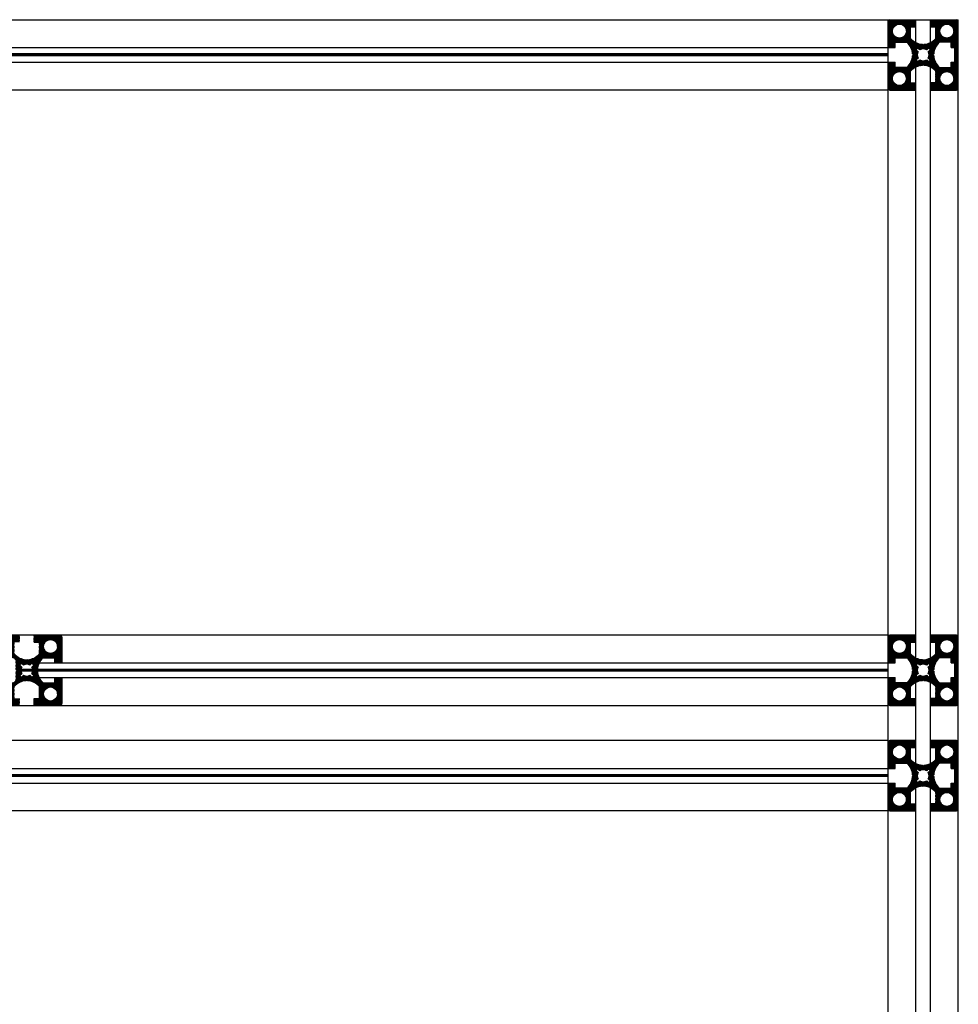
# Model space of a CAD drawing. Units: millimetres. Extents: x 0 to 8400, y 0 to 5940.
# Drawn here: x 1778 to 2312, y 2897 to 3457 of the extents above; entities that cross this region are included whole.
import ezdxf

# ---------------------------------------------------------------- set-up
doc = ezdxf.new("R2010")
doc.units = ezdxf.units.MM
doc.header["$LTSCALE"] = 462
doc.layers.get('0').update_dxf_attribs({"linetype": 'CONTINUOUS'})
doc.layers.add('00_COMPONENTS', color=7, linetype='CONTINUOUS')

msp = doc.modelspace()

# ---------------------------------------------------------------- hatches: boundary and pattern name
at = {"linetype": 'Continuous'}
h = msp.add_hatch(dxfattribs=at)
h.set_pattern_fill('DEFAULT__4', color=2, scale=0.2019213367, angle=245, style=0, pattern_type=0)
h.set_pattern_definition([(245, (0, 0), (0.1830028798, -0.0853356443), [])])
edge = h.paths.add_edge_path()
edge.add_line((2275.9725063939, 3444.6436061381), (2282.7277042325, 3444.6436061381))
edge.add_line((2275.9725063939, 3441.6436061381), (2275.9725063939, 3444.6436061381))
edge.add_line((2271.9725063939, 3441.6436061381), (2275.9725063939, 3441.6436061381))
edge.add_line((2271.9725063939, 3441.6436061381), (2271.9725063939, 3456.4936061381))
edge.add_arc((2272.9725063939, 3456.4936061381), 1, 90, 180)
edge.add_line((2287.8225063939, 3457.4936061381), (2272.9725063939, 3457.4936061381))
edge.add_line((2287.8225063939, 3453.4936061381), (2287.8225063939, 3457.4936061381))
edge.add_line((2284.8225063939, 3453.4936061381), (2287.8225063939, 3453.4936061381))
edge.add_line((2284.8225063939, 3446.7384082995), (2284.8225063939, 3453.4936061381))
edge.add_arc((2291.9725063939, 3452.9936061381), 9.5, 221.1811495194, 266.8990235448)
edge.add_line((2291.9725063939, 3442.9936061381), (2291.4585960051, 3443.5075165269))
edge.add_line((2292.4864167826, 3443.5075165269), (2291.9725063939, 3442.9936061381))
edge.add_arc((2291.9725063939, 3452.9936061381), 9.5, 273.1009764552, 318.8188504806)
edge.add_line((2299.1225063939, 3446.7384082995), (2299.1225063939, 3453.4936061381))
edge.add_line((2296.1225063939, 3453.4936061381), (2299.1225063939, 3453.4936061381))
edge.add_line((2296.1225063939, 3453.4936061381), (2296.1225063939, 3457.4936061381))
edge.add_line((2310.9725063939, 3457.4936061381), (2296.1225063939, 3457.4936061381))
edge.add_arc((2310.9725063939, 3456.4936061381), 1, 0, 90)
edge.add_line((2311.9725063939, 3418.4936061381), (2311.9725063939, 3456.4936061381))
edge.add_arc((2310.9725063939, 3418.4936061381), 1, 270, 360)
edge.add_line((2296.1225063939, 3417.4936061381), (2310.9725063939, 3417.4936061381))
edge.add_line((2296.1225063939, 3417.4936061381), (2296.1225063939, 3421.4936061381))
edge.add_line((2299.1225063939, 3421.4936061381), (2296.1225063939, 3421.4936061381))
edge.add_line((2299.1225063939, 3428.2488039767), (2299.1225063939, 3421.4936061381))
edge.add_arc((2291.9725063939, 3421.9936061381), 9.5, 41.1811495194, 86.8990235448)
edge.add_line((2291.9725063939, 3431.9936061381), (2292.4864167826, 3431.4796957493))
edge.add_line((2291.4585960051, 3431.4796957493), (2291.9725063939, 3431.9936061381))
edge.add_arc((2291.9725063939, 3421.9936061381), 9.5, 93.1009764552, 138.8188504806)
edge.add_line((2284.8225063939, 3421.4936061381), (2284.8225063939, 3428.2488039767))
edge.add_line((2284.8225063939, 3421.4936061381), (2287.8225063939, 3421.4936061381))
edge.add_line((2287.8225063939, 3417.4936061381), (2287.8225063939, 3421.4936061381))
edge.add_line((2272.9725063939, 3417.4936061381), (2287.8225063939, 3417.4936061381))
edge.add_arc((2272.9725063939, 3418.4936061381), 1, 180, 270)
edge.add_line((2271.9725063939, 3418.4936061381), (2271.9725063939, 3433.3436061381))
edge.add_line((2271.9725063939, 3433.3436061381), (2275.9725063939, 3433.3436061381))
edge.add_line((2275.9725063939, 3430.3436061381), (2275.9725063939, 3433.3436061381))
edge.add_line((2282.7277042325, 3430.3436061381), (2275.9725063939, 3430.3436061381))
edge.add_arc((2276.4725063939, 3437.4936061381), 9.5, 311.1811495194, 356.8990235448001)
edge.add_line((2286.4725063939, 3437.4936061381), (2285.9585960051, 3436.9796957493))
edge.add_line((2285.9585960051, 3438.0075165269), (2286.4725063939, 3437.4936061381))
edge.add_arc((2276.4725063939, 3437.4936061381), 9.5, 3.100976455199999, 48.81885048060001)
edge.add_arc((2291.9725063939, 3437.4936061381), 3.4, 237.7435852222, 302.2564147778)
edge.add_line((2293.7871176718, 3434.6183346883), (2294.8661725112, 3433.5392798489))
edge.add_arc((2291.9725063939, 3437.4936061381), 4.9, 306.1956290959, 323.8043709041)
edge.add_line((2295.926832683, 3434.5999400207), (2294.8477778436, 3435.6789948601))
edge.add_arc((2291.9725063939, 3437.4936061381), 3.4, 327.7435852222, 392.2564147778)
edge.add_line((2294.8477778436, 3439.3082174161), (2295.926832683, 3440.3872722555))
edge.add_arc((2291.9725063939, 3437.4936061381), 4.9, 36.1956290959, 53.8043709041)
edge.add_line((2294.8661725112, 3441.4479324273), (2293.7871176718, 3440.3688775879))
edge.add_arc((2291.9725063939, 3437.4936061381), 3.4, 57.7435852222, 122.2564147778)
edge.add_line((2290.1578951159, 3440.3688775879), (2289.0788402765, 3441.4479324273))
edge.add_arc((2291.9725063939, 3437.4936061381), 4.9, 126.1956290959, 143.8043709041)
edge.add_line((2288.0181801047, 3440.3872722555), (2289.0972349441, 3439.3082174161))
edge.add_arc((2291.9725063939, 3437.4936061381), 3.4, 147.7435852222, 212.2564147778)
edge.add_line((2289.0972349441, 3435.6789948601), (2288.0181801047, 3434.5999400207))
edge.add_arc((2291.9725063939, 3437.4936061381), 4.9, 216.1956290959, 233.8043709041)
edge.add_line((2289.0788402765, 3433.5392798489), (2290.1578951159, 3434.6183346883))
edge.add_arc((2307.4725063939, 3437.4936061381), 9.5, 131.1811495194, 176.8990235448)
edge.add_line((2297.9864167826, 3438.0075165269), (2297.4725063939, 3437.4936061381))
edge.add_line((2297.4725063939, 3437.4936061381), (2297.9864167826, 3436.9796957493))
edge.add_arc((2307.4725063939, 3437.4936061381), 9.5, 183.1009764552, 228.8188504806)
edge.add_line((2301.2173085553, 3430.3436061381), (2307.9725063939, 3430.3436061381))
edge.add_line((2307.9725063939, 3430.3436061381), (2307.9725063939, 3433.3436061381))
edge.add_line((2307.9725063939, 3433.3436061381), (2309.9725063939, 3433.3436061381))
edge.add_line((2309.9725063939, 3433.3436061381), (2309.9725063939, 3441.6436061381))
edge.add_line((2307.9725063939, 3441.6436061381), (2309.9725063939, 3441.6436061381))
edge.add_line((2307.9725063939, 3441.6436061381), (2307.9725063939, 3444.6436061381))
edge.add_line((2307.9725063939, 3444.6436061381), (2301.2173085553, 3444.6436061381))
edge.add_arc((2278.4725063939, 3450.9936061381), 4, 270, 450)
edge.add_arc((2278.4725063939, 3450.9936061381), 4, 90, 270)
edge.add_arc((2278.4725063939, 3423.9936061381), 4, 270, 450)
edge.add_arc((2278.4725063939, 3423.9936061381), 4, 90, 270)
edge.add_arc((2305.4725063939, 3423.9936061381), 4, 270, 450)
edge.add_arc((2305.4725063939, 3423.9936061381), 4, 90, 270)
edge.add_arc((2305.4725063939, 3450.9936061381), 4, 90, 270)
edge.add_arc((2305.4725063939, 3450.9936061381), 4, 270, 450)
h = msp.add_hatch(dxfattribs=at)
h.set_pattern_fill('DEFAULT__10', color=2, scale=0.1794386861, angle=85, style=0, pattern_type=0)
h.set_pattern_definition([(85, (0, 0), (-0.1787558678, 0.015639112), [])])
edge = h.paths.add_edge_path()
edge.add_line((1749.1225063939, 3071.4936061381), (1749.1225063939, 3078.2488039767))
edge.add_arc((1741.9725063939, 3071.9936061381), 9.5, 41.1811495194, 86.8990235448)
edge.add_line((1742.4864167826, 3081.4796957493), (1741.9725063939, 3081.9936061381))
edge.add_line((1741.9725063939, 3081.9936061381), (1741.4585960051, 3081.4796957493))
edge.add_arc((1741.9725063939, 3071.9936061381), 9.5, 93.1009764552, 138.8188504806)
edge.add_line((1734.8225063939, 3078.2488039767), (1734.8225063939, 3071.4936061381))
edge.add_line((1734.8225063939, 3071.4936061381), (1737.8225063939, 3071.4936061381))
edge.add_line((1737.8225063939, 3071.4936061381), (1737.8225063939, 3067.4936061381))
edge.add_line((1722.9725063939, 3067.4936061381), (1737.8225063939, 3067.4936061381))
edge.add_arc((1722.9725063939, 3068.4936061381), 1, 180, 270)
edge.add_line((1721.9725063939, 3068.4936061381), (1721.9725063939, 3083.3436061381))
edge.add_line((1725.9725063939, 3083.3436061381), (1721.9725063939, 3083.3436061381))
edge.add_line((1725.9725063939, 3083.3436061381), (1725.9725063939, 3080.3436061381))
edge.add_line((1725.9725063939, 3080.3436061381), (1732.7277042325, 3080.3436061381))
edge.add_arc((1726.4725063939, 3087.4936061381), 9.5, 311.1811495194, 356.8990235448001)
edge.add_line((1735.9585960051, 3086.9796957493), (1736.4725063939, 3087.4936061381))
edge.add_line((1736.4725063939, 3087.4936061381), (1735.9585960051, 3088.0075165269))
edge.add_arc((1726.4725063939, 3087.4936061381), 9.5, 3.100976455199999, 48.81885048060001)
edge.add_line((1732.7277042325, 3094.6436061381), (1725.9725063939, 3094.6436061381))
edge.add_line((1725.9725063939, 3094.6436061381), (1725.9725063939, 3091.6436061381))
edge.add_line((1721.9725063939, 3091.6436061381), (1725.9725063939, 3091.6436061381))
edge.add_line((1721.9725063939, 3091.6436061381), (1721.9725063939, 3106.4936061381))
edge.add_arc((1722.9725063939, 3106.4936061381), 1, 90, 180)
edge.add_line((1737.8225063939, 3107.4936061381), (1722.9725063939, 3107.4936061381))
edge.add_line((1737.8225063939, 3103.4936061381), (1737.8225063939, 3107.4936061381))
edge.add_line((1734.8225063939, 3103.4936061381), (1737.8225063939, 3103.4936061381))
edge.add_line((1734.8225063939, 3096.7384082995), (1734.8225063939, 3103.4936061381))
edge.add_arc((1741.9725063939, 3102.9936061381), 9.5, 221.1811495194, 266.8990235448)
edge.add_line((1741.9725063939, 3092.9936061381), (1741.4585960051, 3093.5075165269))
edge.add_line((1742.4864167826, 3093.5075165269), (1741.9725063939, 3092.9936061381))
edge.add_arc((1741.9725063939, 3102.9936061381), 9.5, 273.1009764552, 318.8188504806)
edge.add_line((1749.1225063939, 3103.4936061381), (1749.1225063939, 3096.7384082995))
edge.add_line((1746.1225063939, 3103.4936061381), (1749.1225063939, 3103.4936061381))
edge.add_line((1746.1225063939, 3107.4936061381), (1746.1225063939, 3103.4936061381))
edge.add_line((1777.8225063939, 3107.4936061381), (1746.1225063939, 3107.4936061381))
edge.add_line((1777.8225063939, 3103.4936061381), (1777.8225063939, 3107.4936061381))
edge.add_line((1774.8225063939, 3103.4936061381), (1777.8225063939, 3103.4936061381))
edge.add_line((1774.8225063939, 3096.7384082995), (1774.8225063939, 3103.4936061381))
edge.add_arc((1781.9725063939, 3102.9936061381), 9.5, 221.1811495194, 266.8990235448)
edge.add_line((1781.9725063939, 3092.9936061381), (1781.4585960051, 3093.5075165269))
edge.add_line((1782.4864167826, 3093.5075165269), (1781.9725063939, 3092.9936061381))
edge.add_arc((1781.9725063939, 3102.9936061381), 9.5, 273.1009764552, 318.8188504806)
edge.add_line((1789.1225063939, 3103.4936061381), (1789.1225063939, 3096.7384082995))
edge.add_line((1786.1225063939, 3103.4936061381), (1789.1225063939, 3103.4936061381))
edge.add_line((1786.1225063939, 3107.4936061381), (1786.1225063939, 3103.4936061381))
edge.add_line((1800.9725063939, 3107.4936061381), (1786.1225063939, 3107.4936061381))
edge.add_arc((1800.9725063939, 3106.4936061381), 1, 0, 90)
edge.add_line((1801.9725063939, 3106.4936061381), (1801.9725063939, 3091.6436061381))
edge.add_line((1797.9725063939, 3091.6436061381), (1801.9725063939, 3091.6436061381))
edge.add_line((1797.9725063939, 3091.6436061381), (1797.9725063939, 3094.6436061381))
edge.add_line((1791.2173085553, 3094.6436061381), (1797.9725063939, 3094.6436061381))
edge.add_arc((1797.4725063939, 3087.4936061381), 9.5, 131.1811495194, 176.8990235448)
edge.add_line((1787.9864167826, 3088.0075165269), (1787.4725063939, 3087.4936061381))
edge.add_line((1787.4725063939, 3087.4936061381), (1787.9864167826, 3086.9796957493))
edge.add_arc((1797.4725063939, 3087.4936061381), 9.5, 183.1009764552, 228.8188504806)
edge.add_line((1791.2173085553, 3080.3436061381), (1797.9725063939, 3080.3436061381))
edge.add_line((1797.9725063939, 3080.3436061381), (1797.9725063939, 3083.3436061381))
edge.add_line((1797.9725063939, 3083.3436061381), (1801.9725063939, 3083.3436061381))
edge.add_line((1801.9725063939, 3083.3436061381), (1801.9725063939, 3068.4936061381))
edge.add_arc((1800.9725063939, 3068.4936061381), 1, 270, 360)
edge.add_line((1786.1225063939, 3067.4936061381), (1800.9725063939, 3067.4936061381))
edge.add_line((1786.1225063939, 3067.4936061381), (1786.1225063939, 3071.4936061381))
edge.add_line((1786.1225063939, 3071.4936061381), (1789.1225063939, 3071.4936061381))
edge.add_line((1789.1225063939, 3071.4936061381), (1789.1225063939, 3078.2488039767))
edge.add_arc((1781.9725063939, 3071.9936061381), 9.5, 41.1811495194, 86.8990235448)
edge.add_line((1782.4864167826, 3081.4796957493), (1781.9725063939, 3081.9936061381))
edge.add_line((1781.9725063939, 3081.9936061381), (1781.4585960051, 3081.4796957493))
edge.add_arc((1781.9725063939, 3071.9936061381), 9.5, 93.1009764552, 138.8188504806)
edge.add_line((1774.8225063939, 3078.2488039767), (1774.8225063939, 3071.4936061381))
edge.add_line((1774.8225063939, 3071.4936061381), (1777.8225063939, 3071.4936061381))
edge.add_line((1777.8225063939, 3071.4936061381), (1777.8225063939, 3067.4936061381))
edge.add_line((1746.1225063939, 3067.4936061381), (1777.8225063939, 3067.4936061381))
edge.add_line((1746.1225063939, 3067.4936061381), (1746.1225063939, 3071.4936061381))
edge.add_line((1746.1225063939, 3071.4936061381), (1749.1225063939, 3071.4936061381))
edge.add_arc((1781.9725063939, 3087.4936061381), 4.9, 126.1956290959, 143.8043709042)
edge.add_line((1779.0972349441, 3089.3082174161), (1778.0181801047, 3090.3872722555))
edge.add_arc((1781.9725063939, 3087.4936061381), 3.4, 147.7435852222, 212.2564147778)
edge.add_line((1778.0181801047, 3084.5999400207), (1779.0972349441, 3085.6789948601))
edge.add_arc((1781.9725063939, 3087.4936061381), 4.9, 216.1956290958, 233.8043709041)
edge.add_line((1780.1578951159, 3084.6183346883), (1779.0788402765, 3083.5392798489))
edge.add_arc((1781.9725063939, 3087.4936061381), 3.4, 237.7435852222, 302.2564147777)
edge.add_line((1784.8661725112, 3083.5392798489), (1783.7871176718, 3084.6183346883))
edge.add_arc((1781.9725063939, 3087.4936061381), 4.9, 306.1956290959, 323.8043709042)
edge.add_line((1784.8477778436, 3085.6789948601), (1785.926832683, 3084.5999400207))
edge.add_arc((1781.9725063939, 3087.4936061381), 3.4, 327.7435852222, 392.2564147778)
edge.add_line((1785.926832683, 3090.3872722555), (1784.8477778436, 3089.3082174161))
edge.add_arc((1781.9725063939, 3087.4936061381), 4.9, 36.1956290958, 53.8043709041)
edge.add_line((1783.7871176718, 3090.3688775879), (1784.8661725112, 3091.4479324273))
edge.add_arc((1781.9725063939, 3087.4936061381), 3.4, 57.7435852223, 122.2564147778)
edge.add_line((1779.0788402765, 3091.4479324273), (1780.1578951159, 3090.3688775879))
edge.add_arc((1795.4725063939, 3073.9936061381), 4, 180, 360)
edge.add_arc((1795.4725063939, 3073.9936061381), 4, 0, 180)
edge.add_arc((1795.4725063939, 3100.9936061381), 4, 180, 360)
edge.add_arc((1795.4725063939, 3100.9936061381), 4, 0, 180)
edge.add_arc((1728.4725063939, 3100.9936061381), 4, 180, 360)
edge.add_arc((1728.4725063939, 3100.9936061381), 4, 0, 180)
edge.add_arc((1728.4725063939, 3073.9936061381), 4, 180, 360)
edge.add_arc((1728.4725063939, 3073.9936061381), 4, 0, 180)
edge.add_line((1739.0972349441, 3089.3082174161), (1738.0181801047, 3090.3872722555))
edge.add_arc((1741.9725063939, 3087.4936061381), 3.4, 147.7435852222, 212.2564147778)
edge.add_line((1738.0181801047, 3084.5999400207), (1739.0972349441, 3085.6789948601))
edge.add_arc((1741.9725063939, 3087.4936061381), 4.9, 216.1956290959, 233.8043709041)
edge.add_line((1740.1578951159, 3084.6183346883), (1739.0788402765, 3083.5392798489))
edge.add_arc((1741.9725063939, 3087.4936061381), 3.4, 237.7435852222, 302.2564147778)
edge.add_line((1744.8661725112, 3083.5392798489), (1743.7871176718, 3084.6183346883))
edge.add_arc((1741.9725063939, 3087.4936061381), 4.9, 306.1956290958, 323.8043709041)
edge.add_line((1744.8477778436, 3085.6789948601), (1745.926832683, 3084.5999400207))
edge.add_arc((1741.9725063939, 3087.4936061381), 3.4, 327.7435852222, 392.2564147778)
edge.add_line((1745.926832683, 3090.3872722555), (1744.8477778436, 3089.3082174161))
edge.add_arc((1741.9725063939, 3087.4936061381), 4.9, 36.1956290959, 53.8043709041)
edge.add_line((1743.7871176718, 3090.3688775879), (1744.8661725112, 3091.4479324273))
edge.add_arc((1741.9725063939, 3087.4936061381), 3.4, 57.7435852222, 122.2564147778)
edge.add_line((1739.0788402765, 3091.4479324273), (1740.1578951159, 3090.3688775879))
edge.add_arc((1741.9725063939, 3087.4936061381), 4.9, 126.1956290959, 143.8043709041)
edge.add_line((1775.9725063939, 3092.4936061381), (1775.9725063939, 3087.9936061381))
edge.add_arc((1773.9725063939, 3092.4936061381), 2, 0, 89.9999999999)
edge.add_line((1772.0710948299, 3099.2471350481), (1773.9725063939, 3094.4936061381))
edge.add_arc((1768.4725063939, 3100.9936061381), 4, 334.1117199908, 388.9550243719)
edge.add_arc((1770.0122530035, 3102.5333527477), 2, 11.4418052336, 78.55819476640002)
edge.add_arc((1768.4725063939, 3100.9936061381), 4, 61.0449756281, 118.9550243719)
edge.add_line((1757.408998067, 3104.4936061381), (1766.5360147208, 3104.4936061381))
edge.add_arc((1755.4725063939, 3100.9936061381), 4, 61.0449756281, 118.9550243719)
edge.add_arc((1753.9327597843, 3102.5333527477), 2, 101.4418052336, 168.5581947664)
edge.add_arc((1755.4725063939, 3100.9936061381), 4, 151.0449756281, 205.8882800092)
edge.add_line((1749.9725063939, 3094.4936061381), (1751.8739179579, 3099.2471350481))
edge.add_arc((1749.9725063939, 3092.4936061381), 2, 90, 180)
edge.add_line((1747.9725063939, 3087.9936061381), (1747.9725063939, 3092.4936061381))
edge.add_line((1747.9725063939, 3087.9936061381), (1747.4725063939, 3087.4936061381))
edge.add_line((1747.4725063939, 3087.4936061381), (1747.9725063939, 3086.9936061381))
edge.add_line((1747.9725063939, 3082.4936061381), (1747.9725063939, 3086.9936061381))
edge.add_arc((1749.9725063939, 3082.4936061381), 2, 180, 270)
edge.add_line((1751.8739179579, 3075.7400772281), (1749.9725063939, 3080.4936061381))
edge.add_arc((1755.4725063939, 3073.9936061381), 4, 154.1117199908, 208.9550243719)
edge.add_arc((1753.9327597843, 3072.4538595285), 2, 191.4418052336, 258.5581947664)
edge.add_arc((1755.4725063939, 3073.9936061381), 4, 241.0449756281, 298.9550243719)
edge.add_line((1766.5360147208, 3070.4936061381), (1757.408998067, 3070.4936061381))
edge.add_arc((1768.4725063939, 3073.9936061381), 4, 241.0449756281, 298.9550243719)
edge.add_arc((1770.0122530035, 3072.4538595285), 2, 281.4418052336, 348.5581947664)
edge.add_arc((1768.4725063939, 3073.9936061381), 4, 331.0449756281, 385.8882800091999)
edge.add_line((1773.9725063939, 3080.4936061381), (1772.0710948299, 3075.7400772281))
edge.add_arc((1773.9725063939, 3082.4936061381), 2, 270.0000000001, 360)
edge.add_line((1775.9725063939, 3086.9936061381), (1775.9725063939, 3082.4936061381))
edge.add_line((1775.9725063939, 3086.9936061381), (1776.4725063939, 3087.4936061381))
edge.add_line((1776.4725063939, 3087.4936061381), (1775.9725063939, 3087.9936061381))
h = msp.add_hatch(dxfattribs=at)
h.set_pattern_fill('DEFAULT__11', color=2, scale=0.1867103228, angle=285, style=0, pattern_type=0)
h.set_pattern_definition([(285, (0, 0), (0.1803483228, 0.0483241875), [])])
edge = h.paths.add_edge_path()
edge.add_line((2275.9725063939, 3094.6436061381), (2282.7277042325, 3094.6436061381))
edge.add_line((2275.9725063939, 3091.6436061381), (2275.9725063939, 3094.6436061381))
edge.add_line((2271.9725063939, 3091.6436061381), (2275.9725063939, 3091.6436061381))
edge.add_line((2271.9725063939, 3091.6436061381), (2271.9725063939, 3106.4936061381))
edge.add_arc((2272.9725063939, 3106.4936061381), 1, 90, 180)
edge.add_line((2287.8225063939, 3107.4936061381), (2272.9725063939, 3107.4936061381))
edge.add_line((2287.8225063939, 3103.4936061381), (2287.8225063939, 3107.4936061381))
edge.add_line((2284.8225063939, 3103.4936061381), (2287.8225063939, 3103.4936061381))
edge.add_line((2284.8225063939, 3096.7384082995), (2284.8225063939, 3103.4936061381))
edge.add_arc((2291.9725063939, 3102.9936061381), 9.5, 221.1811495194, 266.8990235448)
edge.add_line((2291.9725063939, 3092.9936061381), (2291.4585960051, 3093.5075165269))
edge.add_line((2292.4864167826, 3093.5075165269), (2291.9725063939, 3092.9936061381))
edge.add_arc((2291.9725063939, 3102.9936061381), 9.5, 273.1009764552, 318.8188504806)
edge.add_line((2299.1225063939, 3096.7384082995), (2299.1225063939, 3103.4936061381))
edge.add_line((2296.1225063939, 3103.4936061381), (2299.1225063939, 3103.4936061381))
edge.add_line((2296.1225063939, 3103.4936061381), (2296.1225063939, 3107.4936061381))
edge.add_line((2310.9725063939, 3107.4936061381), (2296.1225063939, 3107.4936061381))
edge.add_arc((2310.9725063939, 3106.4936061381), 1, 0, 90)
edge.add_line((2311.9725063939, 3068.4936061381), (2311.9725063939, 3106.4936061381))
edge.add_arc((2310.9725063939, 3068.4936061381), 1, 270, 360)
edge.add_line((2296.1225063939, 3067.4936061381), (2310.9725063939, 3067.4936061381))
edge.add_line((2296.1225063939, 3067.4936061381), (2296.1225063939, 3071.4936061381))
edge.add_line((2299.1225063939, 3071.4936061381), (2296.1225063939, 3071.4936061381))
edge.add_line((2299.1225063939, 3078.2488039767), (2299.1225063939, 3071.4936061381))
edge.add_arc((2291.9725063939, 3071.9936061381), 9.5, 41.1811495194, 86.8990235448)
edge.add_line((2291.9725063939, 3081.9936061381), (2292.4864167826, 3081.4796957493))
edge.add_line((2291.4585960051, 3081.4796957493), (2291.9725063939, 3081.9936061381))
edge.add_arc((2291.9725063939, 3071.9936061381), 9.5, 93.1009764552, 138.8188504806)
edge.add_line((2284.8225063939, 3071.4936061381), (2284.8225063939, 3078.2488039767))
edge.add_line((2284.8225063939, 3071.4936061381), (2287.8225063939, 3071.4936061381))
edge.add_line((2287.8225063939, 3067.4936061381), (2287.8225063939, 3071.4936061381))
edge.add_line((2272.9725063939, 3067.4936061381), (2287.8225063939, 3067.4936061381))
edge.add_arc((2272.9725063939, 3068.4936061381), 1, 180, 270)
edge.add_line((2271.9725063939, 3068.4936061381), (2271.9725063939, 3083.3436061381))
edge.add_line((2271.9725063939, 3083.3436061381), (2275.9725063939, 3083.3436061381))
edge.add_line((2275.9725063939, 3080.3436061381), (2275.9725063939, 3083.3436061381))
edge.add_line((2282.7277042325, 3080.3436061381), (2275.9725063939, 3080.3436061381))
edge.add_arc((2276.4725063939, 3087.4936061381), 9.5, 311.1811495194, 356.8990235448001)
edge.add_line((2286.4725063939, 3087.4936061381), (2285.9585960051, 3086.9796957493))
edge.add_line((2285.9585960051, 3088.0075165269), (2286.4725063939, 3087.4936061381))
edge.add_arc((2276.4725063939, 3087.4936061381), 9.5, 3.100976455199999, 48.81885048060001)
edge.add_arc((2291.9725063939, 3087.4936061381), 3.4, 237.7435852222, 302.2564147778)
edge.add_line((2293.7871176718, 3084.6183346883), (2294.8661725112, 3083.5392798489))
edge.add_arc((2291.9725063939, 3087.4936061381), 4.9, 306.1956290959, 323.8043709041)
edge.add_line((2295.926832683, 3084.5999400207), (2294.8477778436, 3085.6789948601))
edge.add_arc((2291.9725063939, 3087.4936061381), 3.4, 327.7435852222, 392.2564147778)
edge.add_line((2294.8477778436, 3089.3082174161), (2295.926832683, 3090.3872722555))
edge.add_arc((2291.9725063939, 3087.4936061381), 4.9, 36.1956290959, 53.8043709041)
edge.add_line((2294.8661725112, 3091.4479324273), (2293.7871176718, 3090.3688775879))
edge.add_arc((2291.9725063939, 3087.4936061381), 3.4, 57.7435852222, 122.2564147778)
edge.add_line((2290.1578951159, 3090.3688775879), (2289.0788402765, 3091.4479324273))
edge.add_arc((2291.9725063939, 3087.4936061381), 4.9, 126.1956290959, 143.8043709041)
edge.add_line((2288.0181801047, 3090.3872722555), (2289.0972349441, 3089.3082174161))
edge.add_arc((2291.9725063939, 3087.4936061381), 3.4, 147.7435852222, 212.2564147778)
edge.add_line((2289.0972349441, 3085.6789948601), (2288.0181801047, 3084.5999400207))
edge.add_arc((2291.9725063939, 3087.4936061381), 4.9, 216.1956290959, 233.8043709041)
edge.add_line((2289.0788402765, 3083.5392798489), (2290.1578951159, 3084.6183346883))
edge.add_arc((2307.4725063939, 3087.4936061381), 9.5, 131.1811495194, 176.8990235448)
edge.add_line((2297.9864167826, 3088.0075165269), (2297.4725063939, 3087.4936061381))
edge.add_line((2297.4725063939, 3087.4936061381), (2297.9864167826, 3086.9796957493))
edge.add_arc((2307.4725063939, 3087.4936061381), 9.5, 183.1009764552, 228.8188504806)
edge.add_line((2301.2173085553, 3080.3436061381), (2307.9725063939, 3080.3436061381))
edge.add_line((2307.9725063939, 3080.3436061381), (2307.9725063939, 3083.3436061381))
edge.add_line((2307.9725063939, 3083.3436061381), (2309.9725063939, 3083.3436061381))
edge.add_line((2309.9725063939, 3083.3436061381), (2309.9725063939, 3091.6436061381))
edge.add_line((2307.9725063939, 3091.6436061381), (2309.9725063939, 3091.6436061381))
edge.add_line((2307.9725063939, 3091.6436061381), (2307.9725063939, 3094.6436061381))
edge.add_line((2307.9725063939, 3094.6436061381), (2301.2173085553, 3094.6436061381))
edge.add_arc((2278.4725063939, 3100.9936061381), 4, 270, 450)
edge.add_arc((2278.4725063939, 3100.9936061381), 4, 90, 270)
edge.add_arc((2278.4725063939, 3073.9936061381), 4, 270, 450)
edge.add_arc((2278.4725063939, 3073.9936061381), 4, 90, 270)
edge.add_arc((2305.4725063939, 3073.9936061381), 4, 270, 450)
edge.add_arc((2305.4725063939, 3073.9936061381), 4, 90, 270)
edge.add_arc((2305.4725063939, 3100.9936061381), 4, 90, 270)
edge.add_arc((2305.4725063939, 3100.9936061381), 4, 270, 450)
h = msp.add_hatch(dxfattribs=at)
h.set_pattern_fill('DEFAULT__6', color=2, scale=0.1660301103, angle=85, style=0, pattern_type=0)
h.set_pattern_definition([(85, (0, 0), (-0.1653983156, 0.0144704776), [])])
edge = h.paths.add_edge_path()
edge.add_line((2275.9725063939, 3034.6436061381), (2282.7277042325, 3034.6436061381))
edge.add_line((2275.9725063939, 3031.6436061381), (2275.9725063939, 3034.6436061381))
edge.add_line((2271.9725063939, 3031.6436061381), (2275.9725063939, 3031.6436061381))
edge.add_line((2271.9725063939, 3031.6436061381), (2271.9725063939, 3046.4936061381))
edge.add_arc((2272.9725063939, 3046.4936061381), 1, 90, 180)
edge.add_line((2287.8225063939, 3047.4936061381), (2272.9725063939, 3047.4936061381))
edge.add_line((2287.8225063939, 3043.4936061381), (2287.8225063939, 3047.4936061381))
edge.add_line((2284.8225063939, 3043.4936061381), (2287.8225063939, 3043.4936061381))
edge.add_line((2284.8225063939, 3036.7384082995), (2284.8225063939, 3043.4936061381))
edge.add_arc((2291.9725063939, 3042.9936061381), 9.5, 221.1811495194, 266.8990235448)
edge.add_line((2291.9725063939, 3032.9936061381), (2291.4585960051, 3033.5075165269))
edge.add_line((2292.4864167826, 3033.5075165269), (2291.9725063939, 3032.9936061381))
edge.add_arc((2291.9725063939, 3042.9936061381), 9.5, 273.1009764552, 318.8188504806)
edge.add_line((2299.1225063939, 3036.7384082995), (2299.1225063939, 3043.4936061381))
edge.add_line((2296.1225063939, 3043.4936061381), (2299.1225063939, 3043.4936061381))
edge.add_line((2296.1225063939, 3043.4936061381), (2296.1225063939, 3047.4936061381))
edge.add_line((2310.9725063939, 3047.4936061381), (2296.1225063939, 3047.4936061381))
edge.add_arc((2310.9725063939, 3046.4936061381), 1, 0, 90)
edge.add_line((2311.9725063939, 3008.4936061381), (2311.9725063939, 3046.4936061381))
edge.add_arc((2310.9725063939, 3008.4936061381), 1, 270, 360)
edge.add_line((2296.1225063939, 3007.4936061381), (2310.9725063939, 3007.4936061381))
edge.add_line((2296.1225063939, 3007.4936061381), (2296.1225063939, 3011.4936061381))
edge.add_line((2299.1225063939, 3011.4936061381), (2296.1225063939, 3011.4936061381))
edge.add_line((2299.1225063939, 3018.2488039767), (2299.1225063939, 3011.4936061381))
edge.add_arc((2291.9725063939, 3011.9936061381), 9.5, 41.1811495194, 86.8990235448)
edge.add_line((2291.9725063939, 3021.9936061381), (2292.4864167826, 3021.4796957493))
edge.add_line((2291.4585960051, 3021.4796957493), (2291.9725063939, 3021.9936061381))
edge.add_arc((2291.9725063939, 3011.9936061381), 9.5, 93.1009764552, 138.8188504806)
edge.add_line((2284.8225063939, 3011.4936061381), (2284.8225063939, 3018.2488039767))
edge.add_line((2284.8225063939, 3011.4936061381), (2287.8225063939, 3011.4936061381))
edge.add_line((2287.8225063939, 3007.4936061381), (2287.8225063939, 3011.4936061381))
edge.add_line((2272.9725063939, 3007.4936061381), (2287.8225063939, 3007.4936061381))
edge.add_arc((2272.9725063939, 3008.4936061381), 1, 180, 270)
edge.add_line((2271.9725063939, 3008.4936061381), (2271.9725063939, 3023.3436061381))
edge.add_line((2271.9725063939, 3023.3436061381), (2275.9725063939, 3023.3436061381))
edge.add_line((2275.9725063939, 3020.3436061381), (2275.9725063939, 3023.3436061381))
edge.add_line((2282.7277042325, 3020.3436061381), (2275.9725063939, 3020.3436061381))
edge.add_arc((2276.4725063939, 3027.4936061381), 9.5, 311.1811495194, 356.8990235448001)
edge.add_line((2286.4725063939, 3027.4936061381), (2285.9585960051, 3026.9796957493))
edge.add_line((2285.9585960051, 3028.0075165269), (2286.4725063939, 3027.4936061381))
edge.add_arc((2276.4725063939, 3027.4936061381), 9.5, 3.100976455199999, 48.81885048060001)
edge.add_arc((2291.9725063939, 3027.4936061381), 3.4, 237.7435852222, 302.2564147778)
edge.add_line((2293.7871176718, 3024.6183346883), (2294.8661725112, 3023.5392798489))
edge.add_arc((2291.9725063939, 3027.4936061381), 4.9, 306.1956290959, 323.8043709041)
edge.add_line((2295.926832683, 3024.5999400207), (2294.8477778436, 3025.6789948601))
edge.add_arc((2291.9725063939, 3027.4936061381), 3.4, 327.7435852222, 392.2564147778)
edge.add_line((2294.8477778436, 3029.3082174161), (2295.926832683, 3030.3872722555))
edge.add_arc((2291.9725063939, 3027.4936061381), 4.9, 36.1956290959, 53.8043709041)
edge.add_line((2294.8661725112, 3031.4479324273), (2293.7871176718, 3030.3688775879))
edge.add_arc((2291.9725063939, 3027.4936061381), 3.4, 57.7435852222, 122.2564147778)
edge.add_line((2290.1578951159, 3030.3688775879), (2289.0788402765, 3031.4479324273))
edge.add_arc((2291.9725063939, 3027.4936061381), 4.9, 126.1956290959, 143.8043709041)
edge.add_line((2288.0181801047, 3030.3872722555), (2289.0972349441, 3029.3082174161))
edge.add_arc((2291.9725063939, 3027.4936061381), 3.4, 147.7435852222, 212.2564147778)
edge.add_line((2289.0972349441, 3025.6789948601), (2288.0181801047, 3024.5999400207))
edge.add_arc((2291.9725063939, 3027.4936061381), 4.9, 216.1956290959, 233.8043709041)
edge.add_line((2289.0788402765, 3023.5392798489), (2290.1578951159, 3024.6183346883))
edge.add_arc((2307.4725063939, 3027.4936061381), 9.5, 131.1811495194, 176.8990235448)
edge.add_line((2297.9864167826, 3028.0075165269), (2297.4725063939, 3027.4936061381))
edge.add_line((2297.4725063939, 3027.4936061381), (2297.9864167826, 3026.9796957493))
edge.add_arc((2307.4725063939, 3027.4936061381), 9.5, 183.1009764552, 228.8188504806)
edge.add_line((2301.2173085553, 3020.3436061381), (2307.9725063939, 3020.3436061381))
edge.add_line((2307.9725063939, 3020.3436061381), (2307.9725063939, 3023.3436061381))
edge.add_line((2307.9725063939, 3023.3436061381), (2309.9725063939, 3023.3436061381))
edge.add_line((2309.9725063939, 3023.3436061381), (2309.9725063939, 3031.6436061381))
edge.add_line((2307.9725063939, 3031.6436061381), (2309.9725063939, 3031.6436061381))
edge.add_line((2307.9725063939, 3031.6436061381), (2307.9725063939, 3034.6436061381))
edge.add_line((2307.9725063939, 3034.6436061381), (2301.2173085553, 3034.6436061381))
edge.add_arc((2278.4725063939, 3040.9936061381), 4, 270, 450)
edge.add_arc((2278.4725063939, 3040.9936061381), 4, 90, 270)
edge.add_arc((2278.4725063939, 3013.9936061381), 4, 270, 450)
edge.add_arc((2278.4725063939, 3013.9936061381), 4, 90, 270)
edge.add_arc((2305.4725063939, 3013.9936061381), 4, 270, 450)
edge.add_arc((2305.4725063939, 3013.9936061381), 4, 90, 270)
edge.add_arc((2305.4725063939, 3040.9936061381), 4, 90, 270)
edge.add_arc((2305.4725063939, 3040.9936061381), 4, 270, 450)

# ---------------------------------------------------------------- linework, layer by layer
at = {"layer": '00_COMPONENTS', "color": 7, "linetype": 'Continuous'}
for p, q in [((1228.0234682882, 3457.4936061381), (2287.8225063939, 3457.4936061381)), ((2271.9725063939, 3457.4936061381), (2271.9725063939, 3456.7531310781)), ((2271.9725063939, 3106.7531310781), (2271.9725063939, 3456.4936061381)), ((2287.8225063939, 3444.5412853232), (2287.8225063939, 3457.4936061381)), ((2288.0234682882, 3457.4936061381), (2311.9725063939, 3457.4936061381)), ((2296.1225063939, 3444.5412853232), (2296.1225063939, 3457.4936061381)), ((2311.9725063939, 2337.4936061381), (2311.9725063939, 3457.4936061381)), ((2284.8225063939, 3446.7384082995), (2284.8225063939, 3453.4936061381)), ((2284.8225063939, 3453.4936061381), (2287.8225063939, 3453.4936061381)), ((2296.1225063939, 3453.4936061381), (2299.1225063939, 3453.4936061381)), ((2299.1225063939, 3446.7384082995), (2299.1225063939, 3453.4936061381)), ((2275.9725063939, 3441.6436061381), (2275.9725063939, 3444.6436061381)), ((2275.9725063939, 3444.6436061381), (2282.7277042325, 3444.6436061381)), ((2307.9725063939, 3444.6436061381), (2301.2173085553, 3444.6436061381)), ((2307.9725063939, 3441.6436061381), (2307.9725063939, 3444.6436061381)), ((1247.9725063939, 3441.6436061381), (2275.9725063939, 3441.6436061381)), ((2288.0181801047, 3440.3872722555), (2289.0972349441, 3439.3082174161)), ((2290.1578951159, 3440.3688775879), (2289.0788402765, 3441.4479324273)), ((2291.9725063939, 3442.9936061381), (2291.4585960051, 3443.5075165269)), ((2292.4864167826, 3443.5075165269), (2291.9725063939, 3442.9936061381)), ((2294.8661725112, 3441.4479324273), (2293.7871176718, 3440.3688775879)), ((2294.8477778436, 3439.3082174161), (2295.926832683, 3440.3872722555)), ((2307.9725063939, 3441.6436061381), (2309.9725063939, 3441.6436061381)), ((2309.9725063939, 3433.3436061381), (2309.9725063939, 3441.6436061381)), ((1247.9725063939, 3433.3436061381), (2275.9725063939, 3433.3436061381)), ((2271.9725063939, 3438.0075165269), (1251.9725063939, 3438.0075165269)), ((2271.9725063939, 3437.4936061381), (1251.9725063939, 3437.4936061381)), ((2271.9725063939, 3436.9796957493), (1251.9725063939, 3436.9796957493)), ((2275.9725063939, 3430.3436061381), (2275.9725063939, 3433.3436061381)), ((2285.9585960051, 3438.0075165269), (2286.4725063939, 3437.4936061381)), ((2286.4725063939, 3437.4936061381), (2285.9585960051, 3436.9796957493)), ((2289.0972349441, 3435.6789948601), (2288.0181801047, 3434.5999400207)), ((2289.0788402765, 3433.5392798489), (2290.1578951159, 3434.6183346883)), ((2293.7871176718, 3434.6183346883), (2294.8661725112, 3433.5392798489)), ((2295.926832683, 3434.5999400207), (2294.8477778436, 3435.6789948601)), ((2297.9864167826, 3438.0075165269), (2297.4725063939, 3437.4936061381)), ((2297.4725063939, 3437.4936061381), (2297.9864167826, 3436.9796957493)), ((2307.9725063939, 3430.3436061381), (2307.9725063939, 3433.3436061381)), ((2307.9725063939, 3433.3436061381), (2309.9725063939, 3433.3436061381)), ((2282.7277042325, 3430.3436061381), (2275.9725063939, 3430.3436061381)), ((2284.8225063939, 3421.4936061381), (2284.8225063939, 3428.2488039767)), ((2287.8225063939, 3094.5412853232), (2287.8225063939, 3430.4459269531)), ((2291.4585960051, 3431.4796957493), (2291.9725063939, 3431.9936061381)), ((2291.9725063939, 3431.9936061381), (2292.4864167826, 3431.4796957493)), ((2296.1225063939, 3094.5412853232), (2296.1225063939, 3430.4459269531)), ((2299.1225063939, 3428.2488039767), (2299.1225063939, 3421.4936061381)), ((2301.2173085553, 3430.3436061381), (2307.9725063939, 3430.3436061381)), ((2271.9725063939, 3417.4936061381), (1251.9725063939, 3417.4936061381)), ((2272.9725063939, 3417.4936061381), (2287.8225063939, 3417.4936061381)), ((2284.8225063939, 3421.4936061381), (2287.8225063939, 3421.4936061381)), ((2299.1225063939, 3421.4936061381), (2296.1225063939, 3421.4936061381)), ((2296.1225063939, 3417.4936061381), (2310.9725063939, 3417.4936061381)), ((2271.9725063939, 3107.4936061381), (1251.9725063939, 3107.4936061381)), ((1786.1225063939, 3107.4936061381), (1786.1225063939, 3103.4936061381)), ((1786.1225063939, 3103.4936061381), (1789.1225063939, 3103.4936061381)), ((1789.1225063939, 3103.4936061381), (1789.1225063939, 3096.7384082995)), ((1801.9725063939, 3106.4936061381), (1801.9725063939, 3091.6436061381)), ((2271.9725063939, 3046.7531310781), (2271.9725063939, 3106.4936061381)), ((2287.8225063939, 3107.4936061381), (2272.9725063939, 3107.4936061381)), ((2284.8225063939, 3103.4936061381), (2287.8225063939, 3103.4936061381)), ((2284.8225063939, 3096.7384082995), (2284.8225063939, 3103.4936061381)), ((2310.9725063939, 3107.4936061381), (2296.1225063939, 3107.4936061381)), ((2296.1225063939, 3103.4936061381), (2299.1225063939, 3103.4936061381)), ((2299.1225063939, 3096.7384082995), (2299.1225063939, 3103.4936061381)), ((1779.0788402765, 3091.4479324273), (1780.1578951159, 3090.3688775879)), ((1781.9725063939, 3092.9936061381), (1781.4585960051, 3093.5075165269)), ((1782.4864167826, 3093.5075165269), (1781.9725063939, 3092.9936061381)), ((1783.7871176718, 3090.3688775879), (1784.8661725112, 3091.4479324273)), ((1789.0201855789, 3091.6436061381), (2275.9725063939, 3091.6436061381)), ((1791.2173085553, 3094.6436061381), (1797.9725063939, 3094.6436061381)), ((1797.9725063939, 3091.6436061381), (1797.9725063939, 3094.6436061381)), ((2275.9725063939, 3094.6436061381), (2282.7277042325, 3094.6436061381)), ((2275.9725063939, 3091.6436061381), (2275.9725063939, 3094.6436061381)), ((2290.1578951159, 3090.3688775879), (2289.0788402765, 3091.4479324273)), ((2291.9725063939, 3092.9936061381), (2291.4585960051, 3093.5075165269)), ((2292.4864167826, 3093.5075165269), (2291.9725063939, 3092.9936061381)), ((2294.8661725112, 3091.4479324273), (2293.7871176718, 3090.3688775879)), ((2307.9725063939, 3094.6436061381), (2301.2173085553, 3094.6436061381)), ((2307.9725063939, 3091.6436061381), (2307.9725063939, 3094.6436061381)), ((2307.9725063939, 3091.6436061381), (2309.9725063939, 3091.6436061381)), ((2309.9725063939, 3083.3436061381), (2309.9725063939, 3091.6436061381)), ((1779.0972349441, 3089.3082174161), (1778.0181801047, 3090.3872722555)), ((1778.0181801047, 3084.5999400207), (1779.0972349441, 3085.6789948601)), ((1785.3725063939, 3087.4936061381), (1778.5725063939, 3087.4936061381)), ((1785.2996945762, 3088.0075165269), (1778.6453182115, 3088.0075165269)), ((1785.2996945762, 3086.9796957493), (1778.6453182115, 3086.9796957493)), ((1785.926832683, 3090.3872722555), (1784.8477778436, 3089.3082174161)), ((1784.8477778436, 3085.6789948601), (1785.926832683, 3084.5999400207)), ((1787.9864167826, 3088.0075165269), (1787.4725063939, 3087.4936061381)), ((1787.4725063939, 3087.4936061381), (1787.9864167826, 3086.9796957493)), ((2271.9725063939, 3087.4936061381), (1787.4725063939, 3087.4936061381)), ((2271.9725063939, 3088.0075165269), (1787.9864167826, 3088.0075165269)), ((2271.9725063939, 3086.9796957493), (1787.9864167826, 3086.9796957493)), ((2285.9585960051, 3088.0075165269), (2286.4725063939, 3087.4936061381)), ((2286.4725063939, 3087.4936061381), (2285.9585960051, 3086.9796957493)), ((2288.0181801047, 3090.3872722555), (2289.0972349441, 3089.3082174161)), ((2289.0972349441, 3085.6789948601), (2288.0181801047, 3084.5999400207)), ((2294.8477778436, 3089.3082174161), (2295.926832683, 3090.3872722555)), ((2295.926832683, 3084.5999400207), (2294.8477778436, 3085.6789948601)), ((2297.9864167826, 3088.0075165269), (2297.4725063939, 3087.4936061381)), ((2297.4725063939, 3087.4936061381), (2297.9864167826, 3086.9796957493)), ((1780.1578951159, 3084.6183346883), (1779.0788402765, 3083.5392798489)), ((1781.9725063939, 3081.9936061381), (1781.4585960051, 3081.4796957493)), ((1782.4864167826, 3081.4796957493), (1781.9725063939, 3081.9936061381)), ((1784.8661725112, 3083.5392798489), (1783.7871176718, 3084.6183346883)), ((1789.0201855789, 3083.3436061381), (2275.9725063939, 3083.3436061381)), ((1791.2173085553, 3080.3436061381), (1797.9725063939, 3080.3436061381)), ((1797.9725063939, 3080.3436061381), (1797.9725063939, 3083.3436061381)), ((1801.9725063939, 3083.3436061381), (1801.9725063939, 3068.4936061381)), ((2275.9725063939, 3080.3436061381), (2275.9725063939, 3083.3436061381)), ((2282.7277042325, 3080.3436061381), (2275.9725063939, 3080.3436061381)), ((2287.8225063939, 3034.5412853232), (2287.8225063939, 3080.4459269531)), ((2289.0788402765, 3083.5392798489), (2290.1578951159, 3084.6183346883)), ((2291.4585960051, 3081.4796957493), (2291.9725063939, 3081.9936061381)), ((2291.9725063939, 3081.9936061381), (2292.4864167826, 3081.4796957493)), ((2293.7871176718, 3084.6183346883), (2294.8661725112, 3083.5392798489)), ((2296.1225063939, 3034.5412853232), (2296.1225063939, 3080.4459269531)), ((2301.2173085553, 3080.3436061381), (2307.9725063939, 3080.3436061381)), ((2307.9725063939, 3083.3436061381), (2309.9725063939, 3083.3436061381)), ((2307.9725063939, 3080.3436061381), (2307.9725063939, 3083.3436061381)), ((1789.1225063939, 3071.4936061381), (1789.1225063939, 3078.2488039767)), ((2284.8225063939, 3071.4936061381), (2284.8225063939, 3078.2488039767)), ((2299.1225063939, 3078.2488039767), (2299.1225063939, 3071.4936061381)), ((1786.1225063939, 3067.4936061381), (1786.1225063939, 3071.4936061381)), ((1786.1225063939, 3071.4936061381), (1789.1225063939, 3071.4936061381)), ((2284.8225063939, 3071.4936061381), (2287.8225063939, 3071.4936061381)), ((2299.1225063939, 3071.4936061381), (2296.1225063939, 3071.4936061381)), ((1251.9725063939, 3067.4936061381), (2271.9725063939, 3067.4936061381)), ((2272.9725063939, 3067.4936061381), (2287.8225063939, 3067.4936061381)), ((2296.1225063939, 3067.4936061381), (2310.9725063939, 3067.4936061381)), ((2271.9725063939, 3047.4936061381), (1251.9725063939, 3047.4936061381)), ((2271.9725063939, 2576.7531310782), (2271.9725063939, 3046.4936061381)), ((2287.8225063939, 3047.4936061381), (2272.9725063939, 3047.4936061381)), ((2310.9725063939, 3047.4936061381), (2296.1225063939, 3047.4936061381)), ((2284.8225063939, 3043.4936061381), (2287.8225063939, 3043.4936061381)), ((2284.8225063939, 3036.7384082995), (2284.8225063939, 3043.4936061381)), ((2296.1225063939, 3043.4936061381), (2299.1225063939, 3043.4936061381)), ((2299.1225063939, 3036.7384082995), (2299.1225063939, 3043.4936061381)), ((1247.9725063939, 3031.6436061381), (2275.9725063939, 3031.6436061381)), ((2275.9725063939, 3034.6436061381), (2282.7277042325, 3034.6436061381)), ((2275.9725063939, 3031.6436061381), (2275.9725063939, 3034.6436061381)), ((2288.0181801047, 3030.3872722555), (2289.0972349441, 3029.3082174161)), ((2290.1578951159, 3030.3688775879), (2289.0788402765, 3031.4479324273)), ((2291.9725063939, 3032.9936061381), (2291.4585960051, 3033.5075165269)), ((2292.4864167826, 3033.5075165269), (2291.9725063939, 3032.9936061381)), ((2294.8661725112, 3031.4479324273), (2293.7871176718, 3030.3688775879)), ((2294.8477778436, 3029.3082174161), (2295.926832683, 3030.3872722555)), ((2307.9725063939, 3034.6436061381), (2301.2173085553, 3034.6436061381)), ((2307.9725063939, 3031.6436061381), (2307.9725063939, 3034.6436061381)), ((2307.9725063939, 3031.6436061381), (2309.9725063939, 3031.6436061381)), ((2309.9725063939, 3023.3436061381), (2309.9725063939, 3031.6436061381)), ((2271.9725063939, 3028.0075165269), (1251.9725063939, 3028.0075165269)), ((2271.9725063939, 3027.4936061381), (1251.9725063939, 3027.4936061381)), ((2271.9725063939, 3026.9796957493), (1251.9725063939, 3026.9796957493)), ((2285.9585960051, 3028.0075165269), (2286.4725063939, 3027.4936061381)), ((2286.4725063939, 3027.4936061381), (2285.9585960051, 3026.9796957493)), ((2289.0972349441, 3025.6789948601), (2288.0181801047, 3024.5999400207)), ((2289.0788402765, 3023.5392798489), (2290.1578951159, 3024.6183346883)), ((2293.7871176718, 3024.6183346883), (2294.8661725112, 3023.5392798489)), ((2295.926832683, 3024.5999400207), (2294.8477778436, 3025.6789948601)), ((2297.9864167826, 3028.0075165269), (2297.4725063939, 3027.4936061381)), ((2297.4725063939, 3027.4936061381), (2297.9864167826, 3026.9796957493)), ((1247.9725063939, 3023.3436061381), (2275.9725063939, 3023.3436061381)), ((2275.9725063939, 3020.3436061381), (2275.9725063939, 3023.3436061381)), ((2282.7277042325, 3020.3436061381), (2275.9725063939, 3020.3436061381)), ((2287.8225063939, 2564.5412853232), (2287.8225063939, 3020.4459269531)), ((2291.4585960051, 3021.4796957493), (2291.9725063939, 3021.9936061381)), ((2291.9725063939, 3021.9936061381), (2292.4864167826, 3021.4796957493)), ((2296.1225063939, 2564.5412853232), (2296.1225063939, 3020.4459269531)), ((2301.2173085553, 3020.3436061381), (2307.9725063939, 3020.3436061381)), ((2307.9725063939, 3023.3436061381), (2309.9725063939, 3023.3436061381)), ((2307.9725063939, 3020.3436061381), (2307.9725063939, 3023.3436061381)), ((2284.8225063939, 3011.4936061381), (2284.8225063939, 3018.2488039767)), ((2299.1225063939, 3018.2488039767), (2299.1225063939, 3011.4936061381)), ((2271.9725063939, 3007.4936061381), (1251.9725063939, 3007.4936061381)), ((2272.9725063939, 3007.4936061381), (2287.8225063939, 3007.4936061381)), ((2284.8225063939, 3011.4936061381), (2287.8225063939, 3011.4936061381)), ((2299.1225063939, 3011.4936061381), (2296.1225063939, 3011.4936061381)), ((2296.1225063939, 3007.4936061381), (2310.9725063939, 3007.4936061381))]:
    msp.add_line(p, q, dxfattribs=at)
for centre in [(2278.4725063939, 3450.9936061381), (2305.4725063939, 3450.9936061381), (2278.4725063939, 3423.9936061381), (2305.4725063939, 3423.9936061381), (1795.4725063939, 3100.9936061381), (2278.4725063939, 3100.9936061381), (2305.4725063939, 3100.9936061381), (1795.4725063939, 3073.9936061381), (2278.4725063939, 3073.9936061381), (2305.4725063939, 3073.9936061381), (2278.4725063939, 3040.9936061381), (2305.4725063939, 3040.9936061381), (2278.4725063939, 3013.9936061381), (2305.4725063939, 3013.9936061381)]:
    msp.add_circle(centre, 4, dxfattribs=at)
for centre, radius, start, end in [((2272.9725063939, 3456.4936061381), 1, 90, 180), ((2310.9725063939, 3456.4936061381), 1, 0, 90), ((2276.4725063939, 3437.4936061381), 9.5, 3.100976455199999, 48.81885048060001), ((2291.9725063939, 3452.9936061381), 9.5, 221.1811495194, 266.8990235448), ((2291.9725063939, 3452.9936061381), 9.5, 273.1009764552, 318.8188504806), ((2307.4725063939, 3437.4936061381), 9.5, 131.1811495194, 176.8990235448), ((2291.9725063939, 3437.4936061381), 4.9, 126.1956290959, 143.8043709041), ((2291.9725063939, 3437.4936061381), 3.4, 147.7435852222, 212.2564147778), ((2291.9725063939, 3437.4936061381), 3.4, 57.7435852222, 122.2564147778), ((2291.9725063939, 3437.4936061381), 3.4, 327.7435852222, 32.2564147778), ((2291.9725063939, 3437.4936061381), 4.9, 36.1956290959, 53.8043709041), ((2276.4725063939, 3437.4936061381), 9.5, 311.1811495194, 356.8990235448001), ((2291.9725063939, 3437.4936061381), 4.9, 216.1956290959, 233.8043709041), ((2291.9725063939, 3437.4936061381), 3.4, 237.7435852222, 302.2564147778), ((2291.9725063939, 3437.4936061381), 4.9, 306.1956290959, 323.8043709041), ((2307.4725063939, 3437.4936061381), 9.5, 183.1009764552, 228.8188504806), ((2291.9725063939, 3421.9936061381), 9.5, 93.1009764552, 138.8188504806), ((2291.9725063939, 3421.9936061381), 9.5, 41.1811495194, 86.8990235448), ((2272.9725063939, 3418.4936061381), 1, 180, 270), ((2310.9725063939, 3418.4936061381), 1, 270, 360), ((1800.9725063939, 3106.4936061381), 1, 0, 90), ((2272.9725063939, 3106.4936061381), 1, 90, 180), ((2310.9725063939, 3106.4936061381), 1, 0, 90), ((1781.9725063939, 3102.9936061381), 9.5, 221.1811495194, 266.8990235448), ((1781.9725063939, 3087.4936061381), 4.9, 126.1956290959, 143.8043709042), ((1781.9725063939, 3102.9936061381), 9.5, 273.1009764552, 318.8188504806), ((1781.9725063939, 3087.4936061381), 4.9, 36.1956290958, 53.8043709041), ((1797.4725063939, 3087.4936061381), 9.5, 131.1811495194, 176.8990235448), ((2276.4725063939, 3087.4936061381), 9.5, 3.100976455199999, 48.81885048060001), ((2291.9725063939, 3102.9936061381), 9.5, 221.1811495194, 266.8990235448), ((2291.9725063939, 3087.4936061381), 4.9, 126.1956290959, 143.8043709041), ((2291.9725063939, 3102.9936061381), 9.5, 273.1009764552, 318.8188504806), ((2291.9725063939, 3087.4936061381), 4.9, 36.1956290959, 53.8043709041), ((2307.4725063939, 3087.4936061381), 9.5, 131.1811495194, 176.8990235448), ((1781.9725063939, 3087.4936061381), 3.4, 147.7435852222, 212.2564147778), ((1781.9725063939, 3087.4936061381), 3.4, 57.7435852222, 122.2564147778), ((1781.9725063939, 3087.4936061381), 3.4, 327.7435852222, 32.2564147778), ((1797.4725063939, 3087.4936061381), 9.5, 183.1009764552, 228.8188504806), ((2276.4725063939, 3087.4936061381), 9.5, 311.1811495194, 356.8990235448001), ((2291.9725063939, 3087.4936061381), 3.4, 147.7435852222, 212.2564147778), ((2291.9725063939, 3087.4936061381), 3.4, 57.7435852222, 122.2564147778), ((2291.9725063939, 3087.4936061381), 3.4, 327.7435852222, 32.2564147778), ((2307.4725063939, 3087.4936061381), 9.5, 183.1009764552, 228.8188504806), ((1781.9725063939, 3071.9936061381), 9.5, 93.1009764552, 138.8188504806), ((1781.9725063939, 3087.4936061381), 4.9, 216.1956290958, 233.8043709041), ((1781.9725063939, 3087.4936061381), 3.4, 237.7435852223, 302.2564147777), ((1781.9725063939, 3071.9936061381), 9.5, 41.1811495194, 86.8990235448), ((1781.9725063939, 3087.4936061381), 4.9, 306.1956290959, 323.8043709042), ((2291.9725063939, 3071.9936061381), 9.5, 93.1009764552, 138.8188504806), ((2291.9725063939, 3087.4936061381), 4.9, 216.1956290959, 233.8043709041), ((2291.9725063939, 3087.4936061381), 3.4, 237.7435852222, 302.2564147778), ((2291.9725063939, 3071.9936061381), 9.5, 41.1811495194, 86.8990235448), ((2291.9725063939, 3087.4936061381), 4.9, 306.1956290959, 323.8043709041), ((1800.9725063939, 3068.4936061381), 1, 270, 360), ((2272.9725063939, 3068.4936061381), 1, 180, 270), ((2310.9725063939, 3068.4936061381), 1, 270, 360), ((2272.9725063939, 3046.4936061381), 1, 90, 180), ((2310.9725063939, 3046.4936061381), 1, 0, 90), ((2291.9725063939, 3042.9936061381), 9.5, 221.1811495194, 266.8990235448), ((2291.9725063939, 3042.9936061381), 9.5, 273.1009764552, 318.8188504806), ((2276.4725063939, 3027.4936061381), 9.5, 3.100976455199999, 48.81885048060001), ((2291.9725063939, 3027.4936061381), 4.9, 126.1956290959, 143.8043709041), ((2291.9725063939, 3027.4936061381), 3.4, 57.7435852222, 122.2564147778), ((2291.9725063939, 3027.4936061381), 4.9, 36.1956290959, 53.8043709041), ((2307.4725063939, 3027.4936061381), 9.5, 131.1811495194, 176.8990235448), ((2276.4725063939, 3027.4936061381), 9.5, 311.1811495194, 356.8990235448001), ((2291.9725063939, 3027.4936061381), 4.9, 216.1956290959, 233.8043709041), ((2291.9725063939, 3027.4936061381), 3.4, 147.7435852222, 212.2564147778), ((2291.9725063939, 3027.4936061381), 3.4, 237.7435852222, 302.2564147778), ((2291.9725063939, 3027.4936061381), 3.4, 327.7435852222, 32.2564147778), ((2291.9725063939, 3027.4936061381), 4.9, 306.1956290959, 323.8043709041), ((2307.4725063939, 3027.4936061381), 9.5, 183.1009764552, 228.8188504806), ((2291.9725063939, 3011.9936061381), 9.5, 93.1009764552, 138.8188504806), ((2291.9725063939, 3011.9936061381), 9.5, 41.1811495194, 86.8990235448), ((2272.9725063939, 3008.4936061381), 1, 180, 270), ((2310.9725063939, 3008.4936061381), 1, 270, 360)]:
    msp.add_arc(centre, radius, start, end, dxfattribs=at)

doc.saveas('drawing.dxf')
